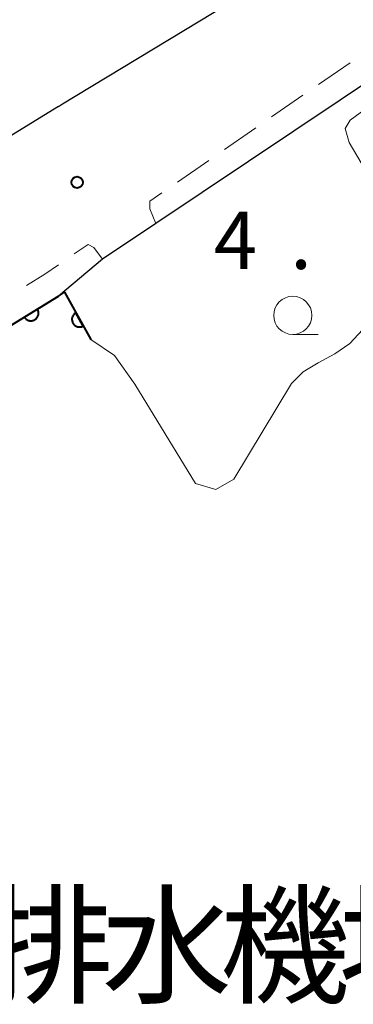
# Model space of a CAD drawing. Units: metres. Extents: x -72000 to -70000, y 39000 to 40502.
# Drawn here: x -70771 to -70749, y 39778 to 39843 of the extents above; entities that cross this region are included whole.
import ezdxf

# ---------------------------------------------------------------- set-up
doc = ezdxf.new("R2010")
doc.units = ezdxf.units.M
for name, color, linetype, lineweight in [('210100_道路縁(街区線)', 7, 'Continuous', 30), ('221300_歩道', 7, 'Continuous', 30), ('611100_コンクリート被覆(直落)', 7, 'Continuous', 30), ('633100_広葉樹林', 7, 'Continuous', 13), ('710200_等高線(主曲線)', 7, 'Continuous', 13), ('731100_標石を有しない標高点', 7, 'Continuous', 40), ('813100_(注記)建物の名称', 7, 'Continuous', 40)]:
    doc.layers.add(name, color=color, linetype=linetype, lineweight=lineweight)
doc.styles.add('Style-Kanji', font='MS Gothic.ttf')
doc.styles.add('Style-WORKING', font='MS Gothic.ttf')

msp = doc.modelspace()

# ---------------------------------------------------------------- linework, layer by layer
at = {"layer": '210100_道路縁(街区線)', "linetype": 'Continuous', "lineweight": 30, "flags": 128}
for points in [[(-70768.27, 39837.06), (-70768.01, 39837.23), (-70767.17, 39837.74), (-70761, 39841.47), (-70753.36, 39846.09), (-70750.91, 39847.6)], [(-70734.68, 39847.6), (-70761.88, 39829.4)], [(-70768.27, 39837.06), (-70802.4, 39816.1)], [(-70761.88, 39829.4), (-70765.38, 39827.05)], [(-70765.38, 39827.05), (-70768.27, 39824.63)]]:
    msp.add_lwpolyline(points, dxfattribs=at)
at = {"layer": '221300_歩道', "linetype": 'Continuous', "lineweight": 13}
for p, q in [((-70751.215, 39838.501), (-70749.157, 39839.921)), ((-70754.302, 39836.373), (-70752.244, 39837.792)), ((-70760.475, 39832.113), (-70758.417, 39833.533))]:
    msp.add_line(p, q, dxfattribs=at)
at = {"layer": '221300_歩道', "linetype": 'Continuous', "lineweight": 13, "flags": 128}
for points in [[(-70757.389, 39834.243), (-70755.61, 39835.47), (-70755.331, 39835.663)], [(-70761.88, 39829.4), (-70762.29, 39830.35), (-70762.29, 39830.86), (-70761.504, 39831.403)], [(-70765.38, 39827.05), (-70765.96, 39827.82), (-70766.33, 39828.03), (-70767.244, 39827.4)], [(-70768.274, 39826.691), (-70769.16, 39826.08), (-70770.374, 39825.336)]]:
    msp.add_lwpolyline(points, dxfattribs=at)
at = {"layer": '611100_コンクリート被覆(直落)', "linetype": 'Continuous', "lineweight": 40, "flags": 128}
for points in [[(-70799.92, 39797.54), (-70799.56, 39805.44), (-70768.27, 39824.63)], [(-70768.27, 39824.63), (-70767.88, 39824.89), (-70766.15, 39821.8)]]:
    msp.add_lwpolyline(points, dxfattribs=at)
for points in [[(-70769.646, 39823.786), (-70770.498, 39823.263), (-70770.474, 39823.227), (-70770.446, 39823.193), (-70770.416, 39823.162), (-70770.383, 39823.133), (-70770.348, 39823.108), (-70770.311, 39823.085), (-70770.272, 39823.066), (-70770.231, 39823.051), (-70770.189, 39823.038), (-70770.146, 39823.03), (-70770.102, 39823.025), (-70770.059, 39823.025), (-70770.015, 39823.028), (-70769.972, 39823.035), (-70769.93, 39823.046), (-70769.889, 39823.06), (-70769.849, 39823.077), (-70769.811, 39823.099), (-70769.774, 39823.123), (-70769.741, 39823.151), (-70769.71, 39823.18), (-70769.681, 39823.214), (-70769.655, 39823.249), (-70769.633, 39823.286), (-70769.613, 39823.325), (-70769.598, 39823.366), (-70769.585, 39823.408), (-70769.578, 39823.451), (-70769.573, 39823.494), (-70769.572, 39823.538), (-70769.576, 39823.582), (-70769.582, 39823.625), (-70769.593, 39823.667), (-70769.607, 39823.708), (-70769.625, 39823.748)], [(-70766.643, 39822.681), (-70767.132, 39823.554), (-70767.169, 39823.531), (-70767.204, 39823.504), (-70767.236, 39823.476), (-70767.266, 39823.444), (-70767.293, 39823.41), (-70767.317, 39823.373), (-70767.338, 39823.335), (-70767.355, 39823.295), (-70767.37, 39823.254), (-70767.379, 39823.211), (-70767.386, 39823.168), (-70767.388, 39823.124), (-70767.386, 39823.08), (-70767.381, 39823.037), (-70767.372, 39822.994), (-70767.359, 39822.953), (-70767.344, 39822.913), (-70767.324, 39822.873), (-70767.301, 39822.836), (-70767.274, 39822.801), (-70767.246, 39822.769), (-70767.214, 39822.739), (-70767.18, 39822.712), (-70767.143, 39822.688), (-70767.105, 39822.667), (-70767.065, 39822.65), (-70767.024, 39822.636), (-70766.981, 39822.627), (-70766.938, 39822.62), (-70766.894, 39822.618), (-70766.85, 39822.619), (-70766.807, 39822.624), (-70766.764, 39822.633), (-70766.723, 39822.646), (-70766.683, 39822.662)]]:
    msp.add_lwpolyline(points, close=True, dxfattribs=at)
at = {"layer": '633100_広葉樹林', "linetype": 'Continuous', "lineweight": 13}
msp.add_line((-70752.91, 39822.13), (-70751.243, 39822.13), dxfattribs=at)
msp.add_circle((-70752.91, 39823.38), 1.25, dxfattribs=at)
at = {"layer": '710200_等高線(主曲線)', "linetype": 'Continuous', "lineweight": 13, "elevation": 4, "flags": 128}
for points in [[(-70752.99, 39818.92), (-70752.23, 39819.69), (-70751.25, 39820.26), (-70750.15, 39820.85), (-70749.18, 39821.54), (-70748.35, 39822.44), (-70747.7, 39823.48), (-70747.23, 39824.53), (-70747.04, 39825.61), (-70747.05, 39826.83), (-70747.18, 39828.23), (-70747.26, 39828.96), (-70747.33, 39829.54), (-70747.55, 39830.64), (-70747.78, 39831.64), (-70747.79, 39831.68), (-70748.15, 39832.89), (-70749.22, 39834.71), (-70749.47, 39835.62), (-70749.14, 39836.16), (-70745.07, 39839.16), (-70743.17, 39840.59), (-70738.46, 39844.01)], [(-70766.15, 39821.8), (-70764.59, 39820.74), (-70763.26, 39818.88), (-70759.28, 39812.37), (-70757.96, 39811.97), (-70756.78, 39812.65)], [(-70756.78, 39812.65), (-70752.99, 39818.92)]]:
    msp.add_lwpolyline(points, dxfattribs=at)
at = {"layer": '731100_標石を有しない標高点', "linetype": 'Continuous', "lineweight": 40}
msp.add_circle((-70767.05, 39832.09, 4.5), 0.375, dxfattribs=at)

# ---------------------------------------------------------------- texts
at = {"layer": '731100_標石を有しない標高点', "linetype": 'Continuous', "lineweight": 40, "style": 'Style-WORKING'}
for s, p in [('4', (-70758.08, 39826.42, -9.999)), ('.', (-70753.08, 39826.42, -9.999))]:
    msp.add_text(s, height=3.75, dxfattribs=at).set_placement(p)
at = {"layer": '813100_(注記)建物の名称', "linetype": 'Continuous', "lineweight": 40, "style": 'Style-Kanji'}
for s, p in [('排', (-70773.19, 39778.97)), ('水', (-70765.44, 39778.97)), ('機', (-70757.69, 39778.97)), ('場', (-70749.94, 39778.97))]:
    msp.add_text(s, height=6.25, dxfattribs=at).set_placement(p)

doc.saveas('drawing.dxf')
